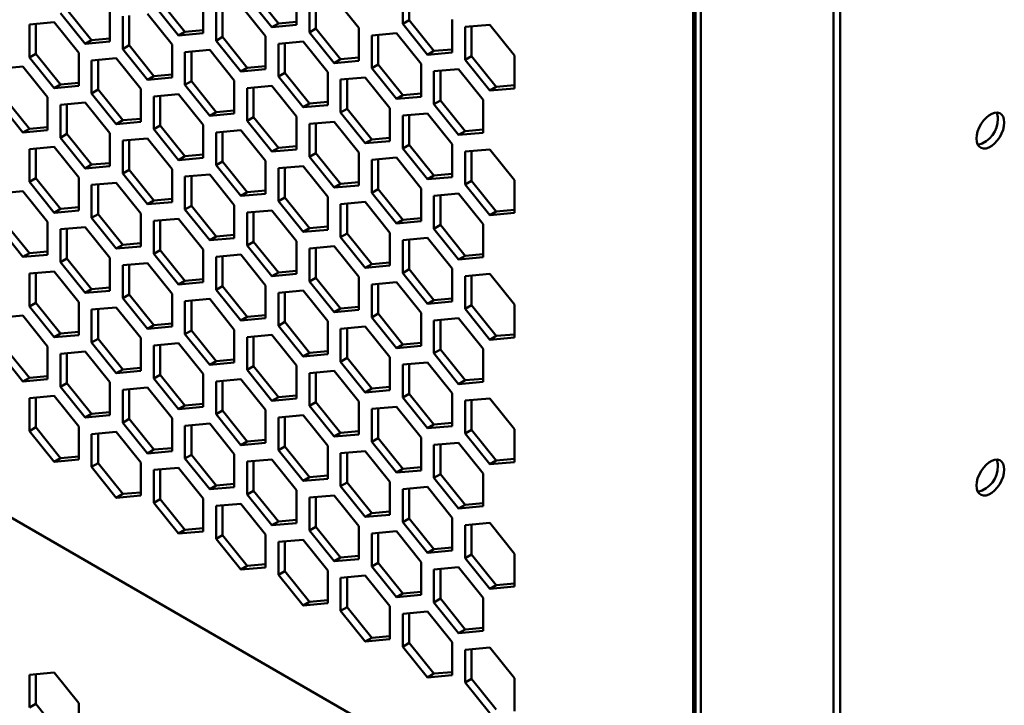
# Model space of a CAD drawing. Units: millimetres. Extents: x 118 to 5046, y 54 to 4332.
# Drawn here: x 4374 to 4536, y 664 to 777 of the extents above; entities that cross this region are included whole.
import ezdxf

# ---------------------------------------------------------------- set-up
doc = ezdxf.new("R2010")
doc.units = ezdxf.units.MM

msp = doc.modelspace()

# ---------------------------------------------------------------- linework, layer by layer
at = {"color": 7, "linetype": 'Continuous', "lineweight": 50}
for p, q in [((4486.47, 1105.63), (4486.47, 125.39)), ((4485.59, 1099.65), (4485.59, 636.67)), ((4485.2, 1098.81), (4485.2, 635.83)), ((4508.35, 1095.18), (4508.35, 122.95)), ((4509.42, 1095.45), (4509.42, 122.33)), ((4153.09, 821.52), (4464.46, 641.77)), ((4411.76, 780.51), (4415.83, 775.45)), ((4412.82, 781.12), (4416.89, 776.07)), ((4419.9, 775.82), (4419.9, 781.24)), ((4423.08, 780.11), (4423.08, 775.2)), ((4430.15, 775.32), (4426.08, 780.38)), ((4437.4, 781.39), (4437.4, 775.97)), ((4438.46, 781.49), (4438.46, 776.58)), ((4389.14, 773.06), (4389.14, 778.48)), ((4396.38, 779.13), (4400.45, 774.08)), ((4397.45, 779.75), (4401.51, 774.69)), ((4404.52, 774.44), (4404.52, 779.86)), ((4406.64, 778.64), (4406.64, 773.21)), ((4407.7, 778.73), (4407.7, 773.83)), ((4414.77, 773.94), (4410.7, 779)), ((4422.02, 780.01), (4422.02, 774.59)), ((4381, 777.76), (4385.07, 772.7)), ((4382.07, 778.37), (4386.13, 773.31)), ((4391.26, 777.26), (4391.26, 771.84)), ((4392.32, 777.35), (4392.32, 772.45)), ((4399.39, 772.56), (4395.32, 777.62)), ((4379.94, 776.25), (4375.88, 775.88)), ((4375.88, 775.88), (4375.88, 770.46)), ((4376.94, 775.98), (4376.94, 771.07)), ((4384.01, 771.19), (4379.94, 776.25)), ((4416.89, 776.07), (4415.83, 775.45)), ((4415.83, 775.45), (4419.9, 775.82)), ((4416.89, 776.07), (4419.9, 776.33)), ((4423.08, 775.2), (4422.02, 774.59)), ((4423.08, 775.2), (4427.14, 770.15)), ((4430.15, 769.9), (4430.15, 775.32)), ((4438.46, 776.58), (4437.4, 775.97)), ((4437.4, 775.97), (4441.46, 770.91)), ((4438.46, 776.58), (4442.52, 771.52)), ((4445.53, 771.28), (4445.53, 776.7)), ((4451.72, 775.84), (4447.65, 775.47)), ((4447.65, 775.47), (4447.65, 770.05)), ((4448.71, 775.57), (4448.71, 770.66)), ((4455.78, 770.78), (4451.72, 775.84)), ((4386.13, 773.31), (4389.14, 773.58)), ((4401.51, 774.69), (4400.45, 774.08)), ((4400.45, 774.08), (4404.52, 774.44)), ((4401.51, 774.69), (4404.52, 774.96)), ((4407.7, 773.83), (4406.64, 773.21)), ((4407.7, 773.83), (4411.76, 768.77)), ((4414.77, 768.52), (4414.77, 773.94)), ((4422.02, 774.59), (4426.08, 769.53)), ((4436.34, 774.46), (4432.27, 774.09)), ((4432.27, 774.09), (4432.27, 768.67)), ((4433.33, 774.19), (4433.33, 769.29)), ((4440.4, 769.4), (4436.34, 774.46)), ((4386.13, 773.31), (4385.07, 772.7)), ((4385.07, 772.7), (4389.14, 773.06)), ((4392.32, 772.45), (4391.26, 771.84)), ((4392.32, 772.45), (4396.38, 767.39)), ((4399.39, 767.14), (4399.39, 772.56)), ((4406.64, 773.21), (4410.7, 768.16)), ((4420.96, 773.08), (4416.89, 772.72)), ((4416.89, 772.72), (4416.89, 767.3)), ((4417.95, 772.81), (4417.95, 767.91)), ((4425.02, 768.02), (4420.96, 773.08)), ((4376.94, 771.07), (4375.88, 770.46)), ((4375.88, 770.46), (4379.94, 765.4)), ((4376.94, 771.07), (4381, 766.01)), ((4384.01, 765.77), (4384.01, 771.19)), ((4391.26, 771.84), (4395.32, 766.78)), ((4405.58, 771.7), (4401.51, 771.34)), ((4401.51, 771.34), (4401.51, 765.92)), ((4402.57, 771.43), (4402.57, 766.53)), ((4409.64, 766.65), (4405.58, 771.7)), ((4427.14, 770.15), (4430.15, 770.42)), ((4442.52, 771.52), (4441.46, 770.91)), ((4441.46, 770.91), (4445.53, 771.28)), ((4442.52, 771.52), (4445.53, 771.79)), ((4448.71, 770.66), (4447.65, 770.05)), ((4448.71, 770.66), (4452.78, 765.6)), ((4455.78, 765.36), (4455.78, 770.78)), ((4374.82, 768.95), (4370.75, 768.59)), ((4378.88, 763.89), (4374.82, 768.95)), ((4390.2, 770.33), (4386.13, 769.96)), ((4386.13, 769.96), (4386.13, 764.54)), ((4387.19, 770.06), (4387.19, 765.15)), ((4394.26, 765.27), (4390.2, 770.33)), ((4411.76, 768.77), (4410.7, 768.16)), ((4411.76, 768.77), (4414.77, 769.04)), ((4427.14, 770.15), (4426.08, 769.53)), ((4426.08, 769.53), (4430.15, 769.9)), ((4433.33, 769.29), (4432.27, 768.67)), ((4433.33, 769.29), (4437.4, 764.23)), ((4440.4, 763.98), (4440.4, 769.4)), ((4447.65, 770.05), (4451.72, 764.99)), ((4396.38, 767.39), (4395.32, 766.78)), ((4395.32, 766.78), (4399.39, 767.14)), ((4396.38, 767.39), (4399.39, 767.66)), ((4410.7, 768.16), (4414.77, 768.52)), ((4417.95, 767.91), (4416.89, 767.3)), ((4416.89, 767.3), (4420.96, 762.24)), ((4417.95, 767.91), (4422.02, 762.85)), ((4425.02, 762.6), (4425.02, 768.02)), ((4431.21, 767.16), (4427.14, 766.8)), ((4435.28, 762.1), (4431.21, 767.16)), ((4432.27, 768.67), (4436.34, 763.62)), ((4446.59, 768.54), (4442.52, 768.18)), ((4442.52, 768.18), (4442.52, 762.75)), ((4443.58, 768.27), (4443.58, 763.37)), ((4450.65, 763.48), (4446.59, 768.54)), ((4381, 766.01), (4379.94, 765.4)), ((4379.94, 765.4), (4384.01, 765.77)), ((4381, 766.01), (4384.01, 766.28)), ((4402.57, 766.53), (4401.51, 765.92)), ((4401.51, 765.92), (4405.58, 760.86)), ((4402.57, 766.53), (4406.64, 761.47)), ((4409.64, 761.22), (4409.64, 766.65)), ((4415.83, 765.78), (4411.76, 765.42)), ((4412.82, 765.52), (4412.82, 760.61)), ((4419.9, 760.73), (4415.83, 765.78)), ((4427.14, 766.8), (4427.14, 761.38)), ((4428.2, 766.89), (4428.2, 761.99)), ((4452.78, 765.6), (4451.72, 764.99)), ((4452.78, 765.6), (4455.78, 765.87)), ((4378.88, 758.47), (4378.88, 763.89)), ((4387.19, 765.15), (4386.13, 764.54)), ((4386.13, 764.54), (4390.2, 759.48)), ((4387.19, 765.15), (4391.26, 760.1)), ((4394.26, 759.85), (4394.26, 765.27)), ((4400.45, 764.41), (4396.38, 764.04)), ((4396.38, 764.04), (4396.38, 758.62)), ((4397.45, 764.14), (4397.45, 759.23)), ((4404.52, 759.35), (4400.45, 764.41)), ((4411.76, 765.42), (4411.76, 760)), ((4437.4, 764.23), (4436.34, 763.62)), ((4436.34, 763.62), (4440.4, 763.98)), ((4437.4, 764.23), (4440.4, 764.5)), ((4451.72, 764.99), (4455.78, 765.36)), ((4370.75, 763.16), (4374.82, 758.11)), ((4371.81, 763.78), (4375.88, 758.72)), ((4385.07, 763.03), (4381, 762.67)), ((4381, 762.67), (4381, 757.24)), ((4382.07, 762.76), (4382.07, 757.86)), ((4389.14, 757.97), (4385.07, 763.03)), ((4422.02, 762.85), (4420.96, 762.24)), ((4420.96, 762.24), (4425.02, 762.6)), ((4422.02, 762.85), (4425.02, 763.12)), ((4443.58, 763.37), (4442.52, 762.75)), ((4442.52, 762.75), (4446.59, 757.7)), ((4443.58, 763.37), (4447.65, 758.31)), ((4450.65, 758.06), (4450.65, 763.48)), ((4406.64, 761.47), (4405.58, 760.86)), ((4405.58, 760.86), (4409.64, 761.22)), ((4406.64, 761.47), (4409.64, 761.74)), ((4412.82, 760.61), (4411.76, 760)), ((4412.82, 760.61), (4416.89, 755.55)), ((4419.9, 755.31), (4419.9, 760.73)), ((4428.2, 761.99), (4427.14, 761.38)), ((4427.14, 761.38), (4431.21, 756.32)), ((4428.2, 761.99), (4432.27, 756.93)), ((4435.28, 756.68), (4435.28, 762.1)), ((4441.46, 761.24), (4437.4, 760.88)), ((4437.4, 760.88), (4437.4, 755.46)), ((4438.46, 760.97), (4438.46, 756.07)), ((4445.53, 756.19), (4441.46, 761.24)), ((4375.88, 758.72), (4378.88, 758.99)), ((4391.26, 760.1), (4390.2, 759.48)), ((4390.2, 759.48), (4394.26, 759.85)), ((4391.26, 760.1), (4394.26, 760.36)), ((4397.45, 759.23), (4396.38, 758.62)), ((4397.45, 759.23), (4401.51, 754.18)), ((4404.52, 753.93), (4404.52, 759.35)), ((4411.76, 760), (4415.83, 754.94)), ((4426.08, 759.87), (4422.02, 759.5)), ((4422.02, 759.5), (4422.02, 754.08)), ((4423.08, 759.6), (4423.08, 754.69)), ((4430.15, 754.81), (4426.08, 759.87)), ((4375.88, 758.72), (4374.82, 758.11)), ((4374.82, 758.11), (4378.88, 758.47)), ((4382.07, 757.86), (4381, 757.24)), ((4382.07, 757.86), (4386.13, 752.8)), ((4389.14, 752.55), (4389.14, 757.97)), ((4396.38, 758.62), (4400.45, 753.56)), ((4410.7, 758.49), (4406.64, 758.12)), ((4406.64, 758.12), (4406.64, 752.7)), ((4407.7, 758.22), (4407.7, 753.32)), ((4414.77, 753.43), (4410.7, 758.49)), ((4447.65, 758.31), (4446.59, 757.7)), ((4446.59, 757.7), (4450.65, 758.06)), ((4447.65, 758.31), (4450.65, 758.58)), ((4381, 757.24), (4385.07, 752.19)), ((4395.32, 757.11), (4391.26, 756.75)), ((4391.26, 756.75), (4391.26, 751.33)), ((4392.32, 756.84), (4392.32, 751.94)), ((4399.39, 752.05), (4395.32, 757.11)), ((4416.89, 755.55), (4419.9, 755.82)), ((4432.27, 756.93), (4431.21, 756.32)), ((4431.21, 756.32), (4435.28, 756.68)), ((4432.27, 756.93), (4435.28, 757.2)), ((4438.46, 756.07), (4437.4, 755.46)), ((4438.46, 756.07), (4442.52, 751.01)), ((4445.53, 750.76), (4445.53, 756.19)), ((4379.94, 755.73), (4375.88, 755.37)), ((4375.88, 755.37), (4375.88, 749.95)), ((4376.94, 755.46), (4376.94, 750.56)), ((4384.01, 750.68), (4379.94, 755.73)), ((4401.51, 754.18), (4400.45, 753.56)), ((4401.51, 754.18), (4404.52, 754.45)), ((4416.89, 755.55), (4415.83, 754.94)), ((4415.83, 754.94), (4419.9, 755.31)), ((4423.08, 754.69), (4422.02, 754.08)), ((4423.08, 754.69), (4427.14, 749.64)), ((4430.15, 749.39), (4430.15, 754.81)), ((4437.4, 755.46), (4441.46, 750.4)), ((4451.72, 755.32), (4447.65, 754.96)), ((4447.65, 754.96), (4447.65, 749.54)), ((4448.71, 755.06), (4448.71, 750.15)), ((4455.78, 750.27), (4451.72, 755.32)), ((4386.13, 752.8), (4385.07, 752.19)), ((4385.07, 752.19), (4389.14, 752.55)), ((4386.13, 752.8), (4389.14, 753.07)), ((4400.45, 753.56), (4404.52, 753.93)), ((4407.7, 753.32), (4406.64, 752.7)), ((4406.64, 752.7), (4410.7, 747.65)), ((4407.7, 753.32), (4411.76, 748.26)), ((4414.77, 748.01), (4414.77, 753.43)), ((4420.96, 752.57), (4416.89, 752.21)), ((4425.02, 747.51), (4420.96, 752.57)), ((4422.02, 754.08), (4426.08, 749.02)), ((4436.34, 753.95), (4432.27, 753.58)), ((4432.27, 753.58), (4432.27, 748.16)), ((4433.33, 753.68), (4433.33, 748.77)), ((4440.4, 748.89), (4436.34, 753.95)), ((4392.32, 751.94), (4391.26, 751.33)), ((4391.26, 751.33), (4395.32, 746.27)), ((4392.32, 751.94), (4396.38, 746.88)), ((4399.39, 746.63), (4399.39, 752.05)), ((4405.58, 751.19), (4401.51, 750.83)), ((4402.57, 750.92), (4402.57, 746.02)), ((4409.64, 746.13), (4405.58, 751.19)), ((4416.89, 752.21), (4416.89, 746.78)), ((4417.95, 752.3), (4417.95, 747.4)), ((4442.52, 751.01), (4441.46, 750.4)), ((4442.52, 751.01), (4445.53, 751.28)), ((4376.94, 750.56), (4375.88, 749.95)), ((4375.88, 749.95), (4379.94, 744.89)), ((4376.94, 750.56), (4381, 745.5)), ((4384.01, 745.25), (4384.01, 750.68)), ((4390.2, 749.81), (4386.13, 749.45)), ((4386.13, 749.45), (4386.13, 744.03)), ((4387.19, 749.55), (4387.19, 744.64)), ((4394.26, 744.76), (4390.2, 749.81)), ((4401.51, 750.83), (4401.51, 745.41)), ((4427.14, 749.64), (4426.08, 749.02)), ((4426.08, 749.02), (4430.15, 749.39)), ((4427.14, 749.64), (4430.15, 749.9)), ((4441.46, 750.4), (4445.53, 750.76)), ((4448.71, 750.15), (4447.65, 749.54)), ((4447.65, 749.54), (4451.72, 744.48)), ((4448.71, 750.15), (4452.78, 745.09)), ((4455.78, 744.84), (4455.78, 750.27)), ((4374.82, 748.44), (4370.75, 748.07)), ((4378.88, 743.38), (4374.82, 748.44)), ((4411.76, 748.26), (4410.7, 747.65)), ((4410.7, 747.65), (4414.77, 748.01)), ((4411.76, 748.26), (4414.77, 748.53)), ((4433.33, 748.77), (4432.27, 748.16)), ((4432.27, 748.16), (4436.34, 743.1)), ((4433.33, 748.77), (4437.4, 743.72)), ((4440.4, 743.47), (4440.4, 748.89)), ((4446.59, 748.03), (4442.52, 747.66)), ((4442.52, 747.66), (4442.52, 742.24)), ((4443.58, 747.76), (4443.58, 742.86)), ((4450.65, 742.97), (4446.59, 748.03)), ((4396.38, 746.88), (4395.32, 746.27)), ((4395.32, 746.27), (4399.39, 746.63)), ((4396.38, 746.88), (4399.39, 747.15)), ((4402.57, 746.02), (4401.51, 745.41)), ((4402.57, 746.02), (4406.64, 740.96)), ((4409.64, 740.71), (4409.64, 746.13)), ((4417.95, 747.4), (4416.89, 746.78)), ((4416.89, 746.78), (4420.96, 741.73)), ((4417.95, 747.4), (4422.02, 742.34)), ((4425.02, 742.09), (4425.02, 747.51)), ((4431.21, 746.65), (4427.14, 746.29)), ((4427.14, 746.29), (4427.14, 740.87)), ((4428.2, 746.38), (4428.2, 741.48)), ((4435.28, 741.59), (4431.21, 746.65)), ((4381, 745.5), (4379.94, 744.89)), ((4379.94, 744.89), (4384.01, 745.25)), ((4381, 745.5), (4384.01, 745.77)), ((4387.19, 744.64), (4386.13, 744.03)), ((4387.19, 744.64), (4391.26, 739.58)), ((4394.26, 739.34), (4394.26, 744.76)), ((4401.51, 745.41), (4405.58, 740.35)), ((4415.83, 745.27), (4411.76, 744.91)), ((4411.76, 744.91), (4411.76, 739.49)), ((4412.82, 745), (4412.82, 740.1)), ((4419.9, 740.22), (4415.83, 745.27)), ((4452.78, 745.09), (4451.72, 744.48)), ((4451.72, 744.48), (4455.78, 744.84)), ((4452.78, 745.09), (4455.78, 745.36)), ((4371.81, 743.26), (4375.88, 738.21)), ((4378.88, 737.96), (4378.88, 743.38)), ((4386.13, 744.03), (4390.2, 738.97)), ((4400.45, 743.9), (4396.38, 743.53)), ((4396.38, 743.53), (4396.38, 738.11)), ((4397.45, 743.63), (4397.45, 738.72)), ((4404.52, 738.84), (4400.45, 743.9)), ((4437.4, 743.72), (4436.34, 743.1)), ((4436.34, 743.1), (4440.4, 743.47)), ((4437.4, 743.72), (4440.4, 743.98)), ((4443.58, 742.86), (4442.52, 742.24)), ((4443.58, 742.86), (4447.65, 737.8)), ((4450.65, 737.55), (4450.65, 742.97)), ((4370.75, 742.65), (4374.82, 737.59)), ((4385.07, 742.52), (4381, 742.15)), ((4381, 742.15), (4381, 736.73)), ((4382.07, 742.25), (4382.07, 737.35)), ((4389.14, 737.46), (4385.07, 742.52)), ((4406.64, 740.96), (4409.64, 741.23)), ((4422.02, 742.34), (4420.96, 741.73)), ((4420.96, 741.73), (4425.02, 742.09)), ((4422.02, 742.34), (4425.02, 742.61)), ((4428.2, 741.48), (4427.14, 740.87)), ((4428.2, 741.48), (4432.27, 736.42)), ((4435.28, 736.17), (4435.28, 741.59)), ((4442.52, 742.24), (4446.59, 737.18)), ((4391.26, 739.58), (4390.2, 738.97)), ((4391.26, 739.58), (4394.26, 739.85)), ((4406.64, 740.96), (4405.58, 740.35)), ((4405.58, 740.35), (4409.64, 740.71)), ((4412.82, 740.1), (4411.76, 739.49)), ((4412.82, 740.1), (4416.89, 735.04)), ((4419.9, 734.79), (4419.9, 740.22)), ((4427.14, 740.87), (4431.21, 735.81)), ((4441.46, 740.73), (4437.4, 740.37)), ((4437.4, 740.37), (4437.4, 734.95)), ((4438.46, 740.46), (4438.46, 735.56)), ((4445.53, 735.67), (4441.46, 740.73)), ((4375.88, 738.21), (4374.82, 737.59)), ((4374.82, 737.59), (4378.88, 737.96)), ((4375.88, 738.21), (4378.88, 738.48)), ((4390.2, 738.97), (4394.26, 739.34)), ((4397.45, 738.72), (4396.38, 738.11)), ((4396.38, 738.11), (4400.45, 733.05)), ((4397.45, 738.72), (4401.51, 733.67)), ((4404.52, 733.42), (4404.52, 738.84)), ((4410.7, 737.98), (4406.64, 737.61)), ((4414.77, 732.92), (4410.7, 737.98)), ((4411.76, 739.49), (4415.83, 734.43)), ((4426.08, 739.35), (4422.02, 738.99)), ((4422.02, 738.99), (4422.02, 733.57)), ((4423.08, 739.09), (4423.08, 734.18)), ((4430.15, 734.3), (4426.08, 739.35)), ((4447.65, 737.8), (4450.65, 738.07)), ((4382.07, 737.35), (4381, 736.73)), ((4381, 736.73), (4385.07, 731.68)), ((4382.07, 737.35), (4386.13, 732.29)), ((4389.14, 732.04), (4389.14, 737.46)), ((4395.32, 736.6), (4391.26, 736.24)), ((4392.32, 736.33), (4392.32, 731.43)), ((4399.39, 731.54), (4395.32, 736.6)), ((4406.64, 737.61), (4406.64, 732.19)), ((4407.7, 737.71), (4407.7, 732.8)), ((4432.27, 736.42), (4431.21, 735.81)), ((4432.27, 736.42), (4435.28, 736.69)), ((4447.65, 737.8), (4446.59, 737.18)), ((4446.59, 737.18), (4450.65, 737.55)), ((4379.94, 735.22), (4375.88, 734.86)), ((4375.88, 734.86), (4375.88, 729.44)), ((4376.94, 734.95), (4376.94, 730.05)), ((4384.01, 730.16), (4379.94, 735.22)), ((4391.26, 736.24), (4391.26, 730.81)), ((4416.89, 735.04), (4415.83, 734.43)), ((4415.83, 734.43), (4419.9, 734.79)), ((4416.89, 735.04), (4419.9, 735.31)), ((4431.21, 735.81), (4435.28, 736.17)), ((4438.46, 735.56), (4437.4, 734.95)), ((4437.4, 734.95), (4441.46, 729.89)), ((4438.46, 735.56), (4442.52, 730.5)), ((4445.53, 730.25), (4445.53, 735.67)), ((4451.72, 734.81), (4447.65, 734.45)), ((4455.78, 729.75), (4451.72, 734.81)), ((4401.51, 733.67), (4400.45, 733.05)), ((4400.45, 733.05), (4404.52, 733.42)), ((4401.51, 733.67), (4404.52, 733.93)), ((4423.08, 734.18), (4422.02, 733.57)), ((4422.02, 733.57), (4426.08, 728.51)), ((4423.08, 734.18), (4427.14, 729.12)), ((4430.15, 728.87), (4430.15, 734.3)), ((4436.34, 733.44), (4432.27, 733.07)), ((4432.27, 733.07), (4432.27, 727.65)), ((4433.33, 733.17), (4433.33, 728.26)), ((4440.4, 728.38), (4436.34, 733.44)), ((4447.65, 734.45), (4447.65, 729.03)), ((4448.71, 734.54), (4448.71, 729.64)), ((4386.13, 732.29), (4385.07, 731.68)), ((4385.07, 731.68), (4389.14, 732.04)), ((4386.13, 732.29), (4389.14, 732.56)), ((4392.32, 731.43), (4391.26, 730.81)), ((4392.32, 731.43), (4396.38, 726.37)), ((4399.39, 726.12), (4399.39, 731.54)), ((4407.7, 732.8), (4406.64, 732.19)), ((4406.64, 732.19), (4410.7, 727.13)), ((4407.7, 732.8), (4411.76, 727.75)), ((4414.77, 727.5), (4414.77, 732.92)), ((4420.96, 732.06), (4416.89, 731.69)), ((4416.89, 731.69), (4416.89, 726.27)), ((4417.95, 731.79), (4417.95, 726.89)), ((4425.02, 727), (4420.96, 732.06)), ((4376.94, 730.05), (4375.88, 729.44)), ((4376.94, 730.05), (4381, 724.99)), ((4384.01, 724.74), (4384.01, 730.16)), ((4391.26, 730.81), (4395.32, 725.76)), ((4405.58, 730.68), (4401.51, 730.32)), ((4401.51, 730.32), (4401.51, 724.9)), ((4402.57, 730.41), (4402.57, 725.51)), ((4409.64, 725.62), (4405.58, 730.68)), ((4442.52, 730.5), (4441.46, 729.89)), ((4441.46, 729.89), (4445.53, 730.25)), ((4442.52, 730.5), (4445.53, 730.77)), ((4375.88, 729.44), (4379.94, 724.38)), ((4390.2, 729.3), (4386.13, 728.94)), ((4386.13, 728.94), (4386.13, 723.52)), ((4387.19, 729.03), (4387.19, 724.13)), ((4394.26, 724.25), (4390.2, 729.3)), ((4427.14, 729.12), (4426.08, 728.51)), ((4426.08, 728.51), (4430.15, 728.87)), ((4427.14, 729.12), (4430.15, 729.39)), ((4433.33, 728.26), (4432.27, 727.65)), ((4433.33, 728.26), (4437.4, 723.2)), ((4440.4, 722.96), (4440.4, 728.38)), ((4448.71, 729.64), (4447.65, 729.03)), ((4447.65, 729.03), (4451.72, 723.97)), ((4448.71, 729.64), (4452.78, 724.58)), ((4455.78, 724.33), (4455.78, 729.75)), ((4374.82, 727.93), (4370.75, 727.56)), ((4378.88, 722.87), (4374.82, 727.93)), ((4396.38, 726.37), (4399.39, 726.64)), ((4411.76, 727.75), (4410.7, 727.13)), ((4410.7, 727.13), (4414.77, 727.5)), ((4411.76, 727.75), (4414.77, 728.01)), ((4417.95, 726.89), (4416.89, 726.27)), ((4417.95, 726.89), (4422.02, 721.83)), ((4425.02, 721.58), (4425.02, 727)), ((4432.27, 727.65), (4436.34, 722.59)), ((4446.59, 727.52), (4442.52, 727.15)), ((4442.52, 727.15), (4442.52, 721.73)), ((4443.58, 727.25), (4443.58, 722.34)), ((4450.65, 722.46), (4446.59, 727.52)), ((4381, 724.99), (4379.94, 724.38)), ((4381, 724.99), (4384.01, 725.26)), ((4396.38, 726.37), (4395.32, 725.76)), ((4395.32, 725.76), (4399.39, 726.12)), ((4402.57, 725.51), (4401.51, 724.9)), ((4402.57, 725.51), (4406.64, 720.45)), ((4409.64, 720.2), (4409.64, 725.62)), ((4416.89, 726.27), (4420.96, 721.21)), ((4431.21, 726.14), (4427.14, 725.78)), ((4427.14, 725.78), (4427.14, 720.35)), ((4428.2, 725.87), (4428.2, 720.97)), ((4435.28, 721.08), (4431.21, 726.14)), ((4379.94, 724.38), (4384.01, 724.74)), ((4387.19, 724.13), (4386.13, 723.52)), ((4386.13, 723.52), (4390.2, 718.46)), ((4387.19, 724.13), (4391.26, 719.07)), ((4394.26, 718.82), (4394.26, 724.25)), ((4400.45, 723.38), (4396.38, 723.02)), ((4404.52, 718.33), (4400.45, 723.38)), ((4401.51, 724.9), (4405.58, 719.84)), ((4415.83, 724.76), (4411.76, 724.4)), ((4411.76, 724.4), (4411.76, 718.98)), ((4412.82, 724.49), (4412.82, 719.59)), ((4419.9, 719.7), (4415.83, 724.76)), ((4437.4, 723.2), (4440.4, 723.47)), ((4452.78, 724.58), (4451.72, 723.97)), ((4451.72, 723.97), (4455.78, 724.33)), ((4452.78, 724.58), (4455.78, 724.85)), ((4370.75, 722.14), (4374.82, 717.08)), ((4371.81, 722.75), (4375.88, 717.7)), ((4378.88, 717.45), (4378.88, 722.87)), ((4385.07, 722.01), (4381, 721.64)), ((4382.07, 721.74), (4382.07, 716.83)), ((4389.14, 716.95), (4385.07, 722.01)), ((4396.38, 723.02), (4396.38, 717.6)), ((4397.45, 723.12), (4397.45, 718.21)), ((4422.02, 721.83), (4420.96, 721.21)), ((4422.02, 721.83), (4425.02, 722.1)), ((4437.4, 723.2), (4436.34, 722.59)), ((4436.34, 722.59), (4440.4, 722.96)), ((4443.58, 722.34), (4442.52, 721.73)), ((4442.52, 721.73), (4446.59, 716.67)), ((4443.58, 722.34), (4447.65, 717.29)), ((4450.65, 717.04), (4450.65, 722.46)), ((4381, 721.64), (4381, 716.22)), ((4406.64, 720.45), (4405.58, 719.84)), ((4405.58, 719.84), (4409.64, 720.2)), ((4406.64, 720.45), (4409.64, 720.72)), ((4420.96, 721.21), (4425.02, 721.58)), ((4428.2, 720.97), (4427.14, 720.35)), ((4427.14, 720.35), (4431.21, 715.3)), ((4428.2, 720.97), (4432.27, 715.91)), ((4435.28, 715.66), (4435.28, 721.08)), ((4441.46, 720.22), (4437.4, 719.86)), ((4445.53, 715.16), (4441.46, 720.22)), ((4391.26, 719.07), (4390.2, 718.46)), ((4390.2, 718.46), (4394.26, 718.82)), ((4391.26, 719.07), (4394.26, 719.34)), ((4412.82, 719.59), (4411.76, 718.98)), ((4411.76, 718.98), (4415.83, 713.92)), ((4412.82, 719.59), (4416.89, 714.53)), ((4419.9, 714.28), (4419.9, 719.7)), ((4426.08, 718.84), (4422.02, 718.48)), ((4422.02, 718.48), (4422.02, 713.06)), ((4423.08, 718.57), (4423.08, 713.67)), ((4430.15, 713.78), (4426.08, 718.84)), ((4437.4, 719.86), (4437.4, 714.43)), ((4438.46, 719.95), (4438.46, 715.05)), ((4375.88, 717.7), (4374.82, 717.08)), ((4374.82, 717.08), (4378.88, 717.45)), ((4375.88, 717.7), (4378.88, 717.96)), ((4382.07, 716.83), (4381, 716.22)), ((4382.07, 716.83), (4386.13, 711.78)), ((4389.14, 711.53), (4389.14, 716.95)), ((4397.45, 718.21), (4396.38, 717.6)), ((4396.38, 717.6), (4400.45, 712.54)), ((4397.45, 718.21), (4401.51, 713.15)), ((4404.52, 712.9), (4404.52, 718.33)), ((4410.7, 717.47), (4406.64, 717.1)), ((4406.64, 717.1), (4406.64, 711.68)), ((4407.7, 717.2), (4407.7, 712.29)), ((4414.77, 712.41), (4410.7, 717.47)), ((4447.65, 717.29), (4446.59, 716.67)), ((4446.59, 716.67), (4450.65, 717.04)), ((4447.65, 717.29), (4450.65, 717.55)), ((4381, 716.22), (4385.07, 711.16)), ((4395.32, 716.09), (4391.26, 715.72)), ((4391.26, 715.72), (4391.26, 710.3)), ((4392.32, 715.82), (4392.32, 710.92)), ((4399.39, 711.03), (4395.32, 716.09)), ((4432.27, 715.91), (4431.21, 715.3)), ((4431.21, 715.3), (4435.28, 715.66)), ((4432.27, 715.91), (4435.28, 716.18)), ((4379.94, 714.71), (4375.88, 714.35)), ((4375.88, 714.35), (4375.88, 708.93)), ((4376.94, 714.44), (4376.94, 709.54)), ((4384.01, 709.65), (4379.94, 714.71)), ((4416.89, 714.53), (4415.83, 713.92)), ((4415.83, 713.92), (4419.9, 714.28)), ((4416.89, 714.53), (4419.9, 714.8)), ((4423.08, 713.67), (4422.02, 713.06)), ((4423.08, 713.67), (4427.14, 708.61)), ((4430.15, 708.36), (4430.15, 713.78)), ((4438.46, 715.05), (4437.4, 714.43)), ((4437.4, 714.43), (4441.46, 709.38)), ((4438.46, 715.05), (4442.52, 709.99)), ((4445.53, 709.74), (4445.53, 715.16)), ((4451.72, 714.3), (4447.65, 713.94)), ((4447.65, 713.94), (4447.65, 708.52)), ((4448.71, 714.03), (4448.71, 709.13)), ((4455.78, 709.24), (4451.72, 714.3)), ((4386.13, 711.78), (4389.14, 712.05)), ((4401.51, 713.15), (4400.45, 712.54)), ((4400.45, 712.54), (4404.52, 712.9)), ((4401.51, 713.15), (4404.52, 713.42)), ((4407.7, 712.29), (4406.64, 711.68)), ((4407.7, 712.29), (4411.76, 707.23)), ((4414.77, 706.99), (4414.77, 712.41)), ((4422.02, 713.06), (4426.08, 708)), ((4436.34, 712.92), (4432.27, 712.56)), ((4432.27, 712.56), (4432.27, 707.14)), ((4433.33, 712.65), (4433.33, 707.75)), ((4440.4, 707.87), (4436.34, 712.92)), ((4386.13, 711.78), (4385.07, 711.16)), ((4385.07, 711.16), (4389.14, 711.53)), ((4392.32, 710.92), (4391.26, 710.3)), ((4392.32, 710.92), (4396.38, 705.86)), ((4399.39, 705.61), (4399.39, 711.03)), ((4406.64, 711.68), (4410.7, 706.62)), ((4420.96, 711.55), (4416.89, 711.18)), ((4416.89, 711.18), (4416.89, 705.76)), ((4417.95, 711.28), (4417.95, 706.37)), ((4425.02, 706.49), (4420.96, 711.55)), ((4376.94, 709.54), (4375.88, 708.93)), ((4375.88, 708.93), (4379.94, 703.87)), ((4376.94, 709.54), (4381, 704.48)), ((4384.01, 704.23), (4384.01, 709.65)), ((4390.2, 708.79), (4386.13, 708.43)), ((4394.26, 703.73), (4390.2, 708.79)), ((4391.26, 710.3), (4395.32, 705.25)), ((4405.58, 710.17), (4401.51, 709.81)), ((4401.51, 709.81), (4401.51, 704.38)), ((4402.57, 709.9), (4402.57, 705)), ((4409.64, 705.11), (4405.58, 710.17)), ((4427.14, 708.61), (4430.15, 708.88)), ((4442.52, 709.99), (4441.46, 709.38)), ((4441.46, 709.38), (4445.53, 709.74)), ((4442.52, 709.99), (4445.53, 710.26)), ((4448.71, 709.13), (4447.65, 708.52)), ((4448.71, 709.13), (4452.78, 704.07)), ((4455.78, 703.82), (4455.78, 709.24)), ((4386.13, 708.43), (4386.13, 703.01)), ((4387.19, 708.52), (4387.19, 703.62)), ((4411.76, 707.23), (4410.7, 706.62)), ((4411.76, 707.23), (4414.77, 707.5)), ((4427.14, 708.61), (4426.08, 708)), ((4426.08, 708), (4430.15, 708.36)), ((4433.33, 707.75), (4432.27, 707.14)), ((4432.27, 707.14), (4436.34, 702.08)), ((4433.33, 707.75), (4437.4, 702.69)), ((4440.4, 702.44), (4440.4, 707.87)), ((4447.65, 708.52), (4451.72, 703.46)), ((4396.38, 705.86), (4395.32, 705.25)), ((4395.32, 705.25), (4399.39, 705.61)), ((4396.38, 705.86), (4399.39, 706.13)), ((4410.7, 706.62), (4414.77, 706.99)), ((4417.95, 706.37), (4416.89, 705.76)), ((4416.89, 705.76), (4420.96, 700.7)), ((4417.95, 706.37), (4422.02, 701.32)), ((4425.02, 701.07), (4425.02, 706.49)), ((4431.21, 705.63), (4427.14, 705.26)), ((4435.28, 700.57), (4431.21, 705.63)), ((4446.59, 707), (4442.52, 706.64)), ((4442.52, 706.64), (4442.52, 701.22)), ((4443.58, 706.74), (4443.58, 701.83)), ((4450.65, 701.95), (4446.59, 707)), ((4381, 704.48), (4379.94, 703.87)), ((4379.94, 703.87), (4384.01, 704.23)), ((4381, 704.48), (4384.01, 704.75)), ((4402.57, 705), (4401.51, 704.38)), ((4401.51, 704.38), (4405.58, 699.33)), ((4402.57, 705), (4406.64, 699.94)), ((4409.64, 699.69), (4409.64, 705.11)), ((4415.83, 704.25), (4411.76, 703.89)), ((4411.76, 703.89), (4411.76, 698.47)), ((4412.82, 703.98), (4412.82, 699.08)), ((4419.9, 699.19), (4415.83, 704.25)), ((4427.14, 705.26), (4427.14, 699.84)), ((4428.2, 705.36), (4428.2, 700.45)), ((4452.78, 704.07), (4451.72, 703.46)), ((4452.78, 704.07), (4455.78, 704.34)), ((4387.19, 703.62), (4386.13, 703.01)), ((4386.13, 703.01), (4390.2, 697.95)), ((4387.19, 703.62), (4391.26, 698.56)), ((4394.26, 698.31), (4394.26, 703.73)), ((4400.45, 702.87), (4396.38, 702.51)), ((4396.38, 702.51), (4396.38, 697.09)), ((4397.45, 702.6), (4397.45, 697.7)), ((4404.52, 697.81), (4400.45, 702.87)), ((4437.4, 702.69), (4436.34, 702.08)), ((4436.34, 702.08), (4440.4, 702.44)), ((4437.4, 702.69), (4440.4, 702.96)), ((4451.72, 703.46), (4455.78, 703.82)), ((4422.02, 701.32), (4420.96, 700.7)), ((4420.96, 700.7), (4425.02, 701.07)), ((4422.02, 701.32), (4425.02, 701.58)), ((4443.58, 701.83), (4442.52, 701.22)), ((4442.52, 701.22), (4446.59, 696.16)), ((4443.58, 701.83), (4447.65, 696.77)), ((4450.65, 696.53), (4450.65, 701.95)), ((4406.64, 699.94), (4405.58, 699.33)), ((4405.58, 699.33), (4409.64, 699.69)), ((4406.64, 699.94), (4409.64, 700.21)), ((4412.82, 699.08), (4411.76, 698.47)), ((4412.82, 699.08), (4416.89, 694.02)), ((4419.9, 693.77), (4419.9, 699.19)), ((4428.2, 700.45), (4427.14, 699.84)), ((4427.14, 699.84), (4431.21, 694.78)), ((4428.2, 700.45), (4432.27, 695.4)), ((4435.28, 695.15), (4435.28, 700.57)), ((4441.46, 699.71), (4437.4, 699.34)), ((4437.4, 699.34), (4437.4, 693.92)), ((4438.46, 699.44), (4438.46, 694.54)), ((4445.53, 694.65), (4441.46, 699.71)), ((4391.26, 698.56), (4390.2, 697.95)), ((4390.2, 697.95), (4394.26, 698.31)), ((4391.26, 698.56), (4394.26, 698.83)), ((4397.45, 697.7), (4396.38, 697.09)), ((4397.45, 697.7), (4401.51, 692.64)), ((4404.52, 692.39), (4404.52, 697.81)), ((4411.76, 698.47), (4415.83, 693.41)), ((4426.08, 698.33), (4422.02, 697.97)), ((4422.02, 697.97), (4422.02, 692.55)), ((4423.08, 698.06), (4423.08, 693.16)), ((4430.15, 693.27), (4426.08, 698.33)), ((4396.38, 697.09), (4400.45, 692.03)), ((4410.7, 696.95), (4406.64, 696.59)), ((4406.64, 696.59), (4406.64, 691.17)), ((4407.7, 696.69), (4407.7, 691.78)), ((4414.77, 691.9), (4410.7, 696.95)), ((4447.65, 696.77), (4446.59, 696.16)), ((4446.59, 696.16), (4450.65, 696.53)), ((4447.65, 696.77), (4450.65, 697.04)), ((4416.89, 694.02), (4419.9, 694.29)), ((4432.27, 695.4), (4431.21, 694.78)), ((4431.21, 694.78), (4435.28, 695.15)), ((4432.27, 695.4), (4435.28, 695.67)), ((4438.46, 694.54), (4437.4, 693.92)), ((4438.46, 694.54), (4442.52, 689.48)), ((4445.53, 689.23), (4445.53, 694.65)), ((4401.51, 692.64), (4400.45, 692.03)), ((4401.51, 692.64), (4404.52, 692.91)), ((4416.89, 694.02), (4415.83, 693.41)), ((4415.83, 693.41), (4419.9, 693.77)), ((4423.08, 693.16), (4422.02, 692.55)), ((4422.02, 692.55), (4426.08, 687.49)), ((4423.08, 693.16), (4427.14, 688.1)), ((4430.15, 687.85), (4430.15, 693.27)), ((4437.4, 693.92), (4441.46, 688.87)), ((4451.72, 693.79), (4447.65, 693.43)), ((4447.65, 693.43), (4447.65, 688)), ((4448.71, 693.52), (4448.71, 688.62)), ((4455.78, 688.73), (4451.72, 693.79)), ((4400.45, 692.03), (4404.52, 692.39)), ((4407.7, 691.78), (4406.64, 691.17)), ((4406.64, 691.17), (4410.7, 686.11)), ((4407.7, 691.78), (4411.76, 686.72)), ((4414.77, 686.47), (4414.77, 691.9)), ((4420.96, 691.03), (4416.89, 690.67)), ((4425.02, 685.98), (4420.96, 691.03)), ((4436.34, 692.41), (4432.27, 692.05)), ((4432.27, 692.05), (4432.27, 686.63)), ((4433.33, 692.14), (4433.33, 687.24)), ((4440.4, 687.35), (4436.34, 692.41)), ((4416.89, 690.67), (4416.89, 685.25)), ((4417.95, 690.77), (4417.95, 685.86)), ((4442.52, 689.48), (4441.46, 688.87)), ((4442.52, 689.48), (4445.53, 689.75)), ((4427.14, 688.1), (4426.08, 687.49)), ((4426.08, 687.49), (4430.15, 687.85)), ((4427.14, 688.1), (4430.15, 688.37)), ((4441.46, 688.87), (4445.53, 689.23)), ((4448.71, 688.62), (4447.65, 688)), ((4447.65, 688), (4451.72, 682.95)), ((4448.71, 688.62), (4452.78, 683.56)), ((4455.78, 683.31), (4455.78, 688.73)), ((4411.76, 686.72), (4410.7, 686.11)), ((4410.7, 686.11), (4414.77, 686.47)), ((4411.76, 686.72), (4414.77, 686.99)), ((4433.33, 687.24), (4432.27, 686.63)), ((4432.27, 686.63), (4436.34, 681.57)), ((4433.33, 687.24), (4437.4, 682.18)), ((4440.4, 681.93), (4440.4, 687.35)), ((4446.59, 686.49), (4442.52, 686.13)), ((4442.52, 686.13), (4442.52, 680.71)), ((4443.58, 686.22), (4443.58, 681.32)), ((4450.65, 681.44), (4446.59, 686.49)), ((4417.95, 685.86), (4416.89, 685.25)), ((4416.89, 685.25), (4420.96, 680.19)), ((4417.95, 685.86), (4422.02, 680.8)), ((4425.02, 680.56), (4425.02, 685.98)), ((4431.21, 685.12), (4427.14, 684.75)), ((4427.14, 684.75), (4427.14, 679.33)), ((4428.2, 684.85), (4428.2, 679.94)), ((4435.28, 680.06), (4431.21, 685.12)), ((4452.78, 683.56), (4451.72, 682.95)), ((4451.72, 682.95), (4455.78, 683.31)), ((4452.78, 683.56), (4455.78, 683.83)), ((4437.4, 682.18), (4436.34, 681.57)), ((4436.34, 681.57), (4440.4, 681.93)), ((4437.4, 682.18), (4440.4, 682.45)), ((4443.58, 681.32), (4442.52, 680.71)), ((4443.58, 681.32), (4447.65, 676.26)), ((4450.65, 676.01), (4450.65, 681.44)), ((4422.02, 680.8), (4420.96, 680.19)), ((4420.96, 680.19), (4425.02, 680.56)), ((4422.02, 680.8), (4425.02, 681.07)), ((4428.2, 679.94), (4427.14, 679.33)), ((4428.2, 679.94), (4432.27, 674.89)), ((4435.28, 674.64), (4435.28, 680.06)), ((4442.52, 680.71), (4446.59, 675.65)), ((4427.14, 679.33), (4431.21, 674.27)), ((4441.46, 679.2), (4437.4, 678.83)), ((4437.4, 678.83), (4437.4, 673.41)), ((4438.46, 678.93), (4438.46, 674.02)), ((4445.53, 674.14), (4441.46, 679.2)), ((4447.65, 676.26), (4450.65, 676.53)), ((4432.27, 674.89), (4431.21, 674.27)), ((4432.27, 674.89), (4435.28, 675.15)), ((4447.65, 676.26), (4446.59, 675.65)), ((4446.59, 675.65), (4450.65, 676.01)), ((4431.21, 674.27), (4435.28, 674.64)), ((4438.46, 674.02), (4437.4, 673.41)), ((4437.4, 673.41), (4441.46, 668.35)), ((4438.46, 674.02), (4442.52, 668.97)), ((4445.53, 668.72), (4445.53, 674.14)), ((4451.72, 673.28), (4447.65, 672.91)), ((4455.78, 668.22), (4451.72, 673.28)), ((4447.65, 672.91), (4447.65, 667.49)), ((4448.71, 673.01), (4448.71, 668.11)), ((4379.94, 669.15), (4375.88, 668.79)), ((4375.88, 668.79), (4375.88, 663.37)), ((4376.94, 668.89), (4376.94, 663.98)), ((4384.01, 664.1), (4379.94, 669.15)), ((4442.52, 668.97), (4441.46, 668.35)), ((4441.46, 668.35), (4445.53, 668.72)), ((4442.52, 668.97), (4445.53, 669.24)), ((4455.78, 662.8), (4455.78, 668.22)), ((4448.71, 668.11), (4447.65, 667.49)), ((4447.65, 667.49), (4451.72, 662.44)), ((4448.71, 668.11), (4452.78, 663.05)), ((4376.94, 663.98), (4375.88, 663.37)), ((4376.94, 663.98), (4381, 658.92)), ((4384.01, 658.67), (4384.01, 664.1))]:
    msp.add_line(p, q, dxfattribs=at)
at = {"color": 7, "linetype": 'Continuous', "lineweight": 50, "flags": 128}
for points in [[(4536.46, 759.74), (4536.41, 760.27), (4536.26, 760.71), (4536.02, 761.05), (4535.7, 761.28), (4535.31, 761.38), (4534.87, 761.35), (4534.4, 761.19), (4533.92, 760.92), (4533.45, 760.53), (4533.02, 760.05), (4532.63, 759.5), (4532.3, 758.9), (4532.06, 758.28), (4531.92, 757.67), (4531.87, 757.09), (4531.92, 756.57), (4532.06, 756.12), (4532.3, 755.78), (4532.63, 755.56), (4533.02, 755.45), (4533.45, 755.48), (4533.92, 755.64), (4534.4, 755.92), (4534.87, 756.3), (4535.31, 756.78), (4535.7, 757.33), (4536.02, 757.93), (4536.26, 758.55), (4536.41, 759.16), (4536.46, 759.74)], [(4536.46, 702.58), (4536.41, 703.11), (4536.26, 703.55), (4536.02, 703.89), (4535.7, 704.12), (4535.31, 704.22), (4534.87, 704.19), (4534.4, 704.04), (4533.92, 703.76), (4533.45, 703.37), (4533.02, 702.89), (4532.63, 702.34), (4532.3, 701.74), (4532.06, 701.13), (4531.92, 700.51), (4531.87, 699.93), (4531.92, 699.41), (4532.06, 698.97), (4532.3, 698.63), (4532.63, 698.4), (4533.02, 698.3), (4533.45, 698.32), (4533.92, 698.48), (4534.4, 698.76), (4534.87, 699.14), (4535.31, 699.62), (4535.7, 700.17), (4536.02, 700.77), (4536.26, 701.39), (4536.41, 702), (4536.46, 702.58)]]:
    msp.add_lwpolyline(points, dxfattribs=at)
at = {"color": 7, "linetype": 'Continuous', "lineweight": 50}
for centre, radius, start, end in [((4533.39, 760.44), 2.02, 357.5663, 27.8588), ((4531.07, 760.27), 4.33, 283.6948, 1.15), ((4533.39, 703.28), 2.02, 357.5663, 27.8588), ((4531.07, 703.11), 4.33, 283.6948, 1.15)]:
    msp.add_arc(centre, radius, start, end, dxfattribs=at)

doc.saveas('drawing.dxf')
